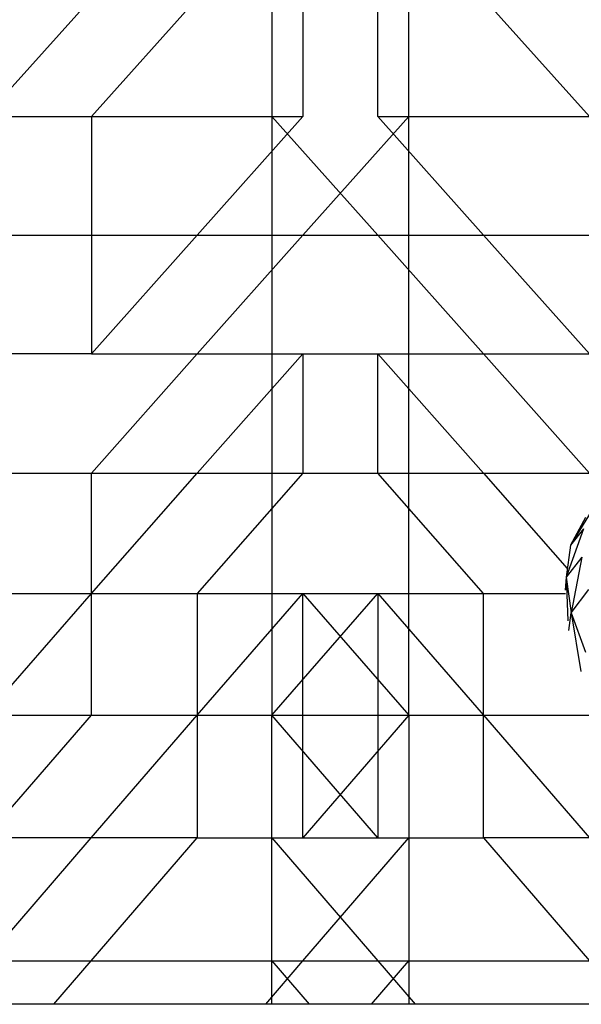
# Model space of a CAD drawing. Units: millimetres. Extents: x 10 to 203, y 60 to 271.
# Drawn here: x 51 to 53, y 188 to 192 of the extents above; entities that cross this region are included whole.
import ezdxf

# ---------------------------------------------------------------- set-up
doc = ezdxf.new("R2010")
doc.units = ezdxf.units.MM

msp = doc.modelspace()

# ---------------------------------------------------------------- linework, layer by layer
at = {"color": 7, "linetype": 'Continuous', "lineweight": 25}
for p, q in [((50.9834, 192.5546), (50.4531, 191.9613)), ((51.5136, 192.5546), (50.9834, 191.9613)), ((51.8883, 192.5546), (51.8883, 191.9613)), ((52.0438, 192.5546), (52.0438, 191.9613)), ((52.4185, 191.9613), (52.4185, 192.5546)), ((52.5741, 191.9613), (52.5741, 192.5546)), ((53.479, 191.9613), (52.9488, 192.5546)), ((50.4531, 191.9613), (50.9834, 191.9613)), ((50.9834, 191.9613), (50.9834, 191.3681)), ((50.9834, 191.9613), (52.0438, 191.9613)), ((52.0438, 191.9613), (51.5136, 191.3681)), ((51.8883, 191.9613), (51.8883, 191.3681)), ((51.8883, 191.9613), (52.4185, 191.3681)), ((52.0438, 191.3681), (52.5741, 191.9613)), ((52.9488, 191.3681), (52.4185, 191.9613)), ((52.4185, 191.9613), (53.479, 191.9613)), ((52.5741, 191.3681), (52.5741, 191.9613)), ((50.4531, 191.3681), (50.9834, 191.3681)), ((51.5136, 191.3681), (50.9834, 190.7732)), ((50.9834, 191.3681), (51.5136, 191.3681)), ((50.9834, 191.3681), (50.9834, 190.7732)), ((51.5136, 190.7732), (52.0438, 191.3681)), ((51.5136, 191.3681), (52.0438, 191.3681)), ((51.8883, 191.3681), (52.4185, 191.3681)), ((51.8883, 191.3681), (51.8883, 190.7732)), ((52.0438, 191.3681), (52.5741, 191.3681)), ((52.4185, 191.3681), (52.9488, 190.7732)), ((52.4185, 191.3681), (52.9488, 191.3681)), ((52.5741, 190.7732), (52.5741, 191.3681)), ((53.479, 190.7732), (52.9488, 191.3681)), ((52.9488, 191.3681), (53.479, 191.3681)), ((50.9834, 190.7732), (50.4531, 190.7732)), ((50.9834, 190.1753), (51.5136, 190.7732)), ((50.9834, 190.7732), (51.5136, 190.7732)), ((51.5136, 190.1753), (52.0438, 190.7732)), ((51.5136, 190.7732), (52.0438, 190.7732)), ((51.8883, 190.7732), (52.4185, 190.7732)), ((51.8883, 190.7732), (51.8883, 190.1753)), ((52.0438, 190.7732), (52.0438, 190.1753)), ((52.0438, 190.7732), (52.5741, 190.7732)), ((52.4185, 190.7732), (52.9488, 190.1753)), ((52.4185, 190.7732), (52.9488, 190.7732)), ((52.4185, 190.1753), (52.4185, 190.7732)), ((52.5741, 190.1753), (52.5741, 190.7732)), ((52.9488, 190.7732), (53.479, 190.1753)), ((52.9488, 190.7732), (53.479, 190.7732)), ((50.4531, 190.1753), (50.9834, 190.1753)), ((50.9834, 189.5726), (51.5136, 190.1753)), ((50.9834, 189.5726), (50.9834, 190.1753)), ((50.9834, 190.1753), (51.5136, 190.1753)), ((52.0438, 190.1753), (51.5136, 189.5726)), ((51.5136, 190.1753), (52.0438, 190.1753)), ((51.8883, 190.1753), (51.8883, 189.5726)), ((51.8883, 190.1753), (52.4185, 190.1753)), ((52.0438, 190.1753), (52.5741, 190.1753)), ((52.9488, 189.5726), (52.4185, 190.1753)), ((52.4185, 190.1753), (52.9488, 190.1753)), ((52.5741, 189.5726), (52.5741, 190.1753)), ((52.9488, 190.1753), (53.479, 190.1753)), ((52.9488, 190.1753), (53.368, 189.6988)), ((53.5056, 190.0143), (53.3847, 189.815)), ((53.4586, 189.9527), (53.3847, 189.815)), ((53.4487, 189.8965), (53.3617, 189.655)), ((53.4487, 189.8965), (53.3847, 189.815)), ((53.3847, 189.815), (53.3617, 189.655)), ((53.4401, 189.7552), (53.3617, 189.655)), ((53.4401, 189.7552), (53.3872, 189.4753)), ((53.3617, 189.655), (53.3568, 189.5897)), ((53.3617, 189.655), (53.3872, 189.4753)), ((53.3617, 189.655), (53.3704, 189.4363)), ((50.4531, 188.9636), (50.9834, 189.5726)), ((50.4531, 189.5726), (50.9834, 189.5726)), ((50.9834, 188.9636), (50.9834, 189.5726)), ((50.9834, 189.5726), (51.5136, 189.5726)), ((51.5136, 188.9636), (52.0438, 189.5726)), ((51.5136, 189.5726), (52.0438, 189.5726)), ((51.5136, 189.5726), (51.5136, 188.9636)), ((51.8883, 188.9636), (52.4185, 189.5726)), ((51.8883, 189.5726), (52.4185, 189.5726)), ((51.8883, 189.5726), (51.8883, 188.9636)), ((52.0438, 188.9636), (52.0438, 189.5726)), ((52.0438, 189.5726), (52.5741, 188.9636)), ((52.0438, 189.5726), (52.5741, 189.5726)), ((52.4185, 189.5726), (52.9488, 189.5726)), ((52.4185, 189.5726), (52.9488, 188.9636)), ((52.4185, 189.5726), (52.4185, 188.9636)), ((52.5741, 188.9636), (52.5741, 189.5726)), ((52.9488, 188.9636), (52.9488, 189.5726)), ((52.9488, 189.5726), (53.3584, 189.5726)), ((53.3872, 189.4753), (53.4754, 189.5932)), ((53.3762, 189.3871), (53.3872, 189.4753)), ((53.3872, 189.4753), (53.4592, 189.2786)), ((53.3872, 189.4753), (53.4362, 189.1829)), ((50.4529, 188.3499), (50.9834, 188.9636)), ((50.4531, 188.9636), (50.9834, 188.9636)), ((50.9832, 188.3499), (51.5136, 188.9636)), ((50.9834, 188.9636), (51.5136, 188.9636)), ((51.5136, 188.9636), (51.5135, 188.3499)), ((51.5136, 188.9636), (52.0438, 188.9636)), ((51.8883, 188.9636), (52.4185, 188.9636)), ((52.4186, 188.3499), (51.8883, 188.9636)), ((51.8883, 188.3499), (51.8883, 188.9636)), ((52.0438, 188.9636), (52.5741, 188.9636)), ((52.5741, 188.9636), (52.0438, 188.3499)), ((52.0438, 188.3499), (52.0438, 188.9636)), ((52.4185, 188.9636), (52.4186, 188.3499)), ((52.4185, 188.9636), (52.9488, 188.9636)), ((52.5741, 188.9636), (52.5741, 188.3499)), ((52.9488, 188.9636), (53.4792, 188.3499)), ((52.9488, 188.9636), (53.479, 188.9636)), ((52.9489, 188.3499), (52.9488, 188.9636)), ((50.4523, 187.7331), (50.9832, 188.3499)), ((50.9832, 188.3499), (50.4529, 188.3499)), ((50.9827, 187.7331), (51.5135, 188.3499)), ((51.5135, 188.3499), (50.9832, 188.3499)), ((51.5135, 188.3499), (52.0438, 188.3499)), ((51.8883, 188.3499), (52.4187, 187.7331)), ((51.8883, 188.3499), (52.4186, 188.3499)), ((51.8883, 187.7331), (51.8883, 188.3499)), ((52.0436, 187.7331), (52.5741, 188.3499)), ((52.0438, 188.3499), (52.5741, 188.3499)), ((52.4186, 188.3499), (52.9489, 188.3499)), ((52.5741, 188.3499), (52.5741, 187.7331)), ((52.9489, 188.3499), (53.4797, 187.7331)), ((53.4792, 188.3499), (52.9489, 188.3499)), ((50.4523, 187.7331), (50.9827, 187.7331)), ((50.7957, 187.5156), (50.9827, 187.7331)), ((50.9827, 187.7331), (52.0436, 187.7331)), ((51.8569, 187.5156), (52.0436, 187.7331)), ((51.8883, 187.7331), (52.4187, 187.7331)), ((51.8883, 187.5156), (51.8883, 187.7331)), ((51.8883, 187.7331), (52.0749, 187.5156)), ((52.0436, 187.7331), (52.5741, 187.7331)), ((52.3874, 187.5156), (52.5741, 187.7331)), ((52.4187, 187.7331), (53.4797, 187.7331)), ((52.4187, 187.7331), (52.6055, 187.5156)), ((52.5741, 187.7331), (52.5741, 187.5156)), ((64.2337, 187.5156), (40.7337, 187.5156))]:
    msp.add_line(p, q, dxfattribs=at)

doc.saveas('drawing.dxf')
